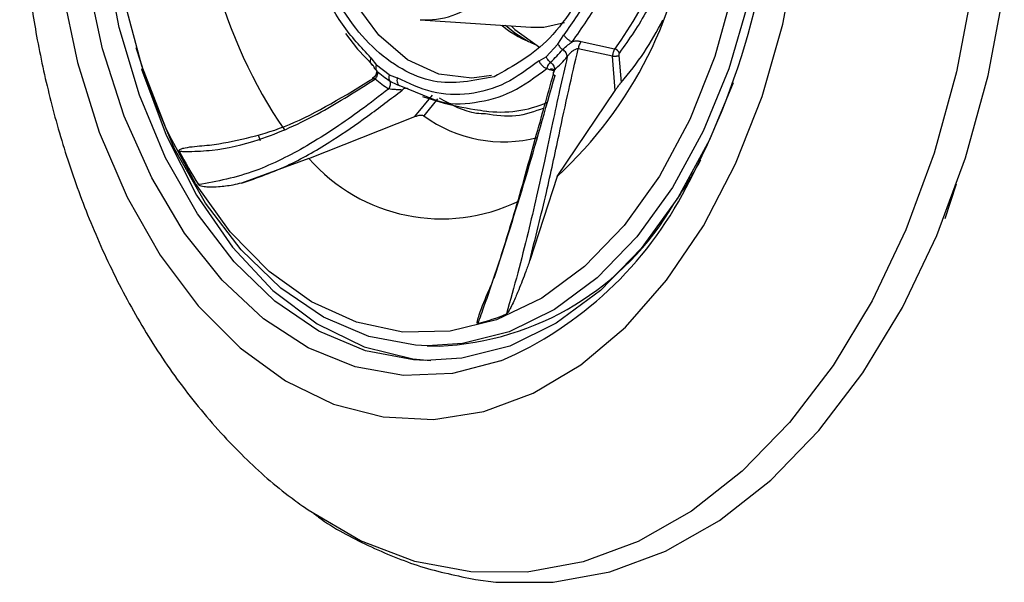
# Model space of a CAD drawing. Units: inches. Extents: x 0 to 84, y -21 to 124.
# Drawn here: x 59 to 60, y 16 to 17 of the extents above; entities that cross this region are included whole.
import ezdxf

# ---------------------------------------------------------------- set-up
doc = ezdxf.new("R2010")
doc.units = ezdxf.units.IN
doc.header["$MEASUREMENT"] = 0
doc.layers.add('BDIM_CYAN', color=4, linetype='Continuous')

# ---------------------------------------------------------------- blocks, each defined once
blk = doc.blocks.new('2024 RELAY')
at = {"layer": 'BDIM_CYAN'}
for p, q in [((59.5856, 16.3271), (59.7329, 16.317)), ((59.7692, 16.2945), (59.777, 16.3069)), ((59.7533, 16.2778), (59.7692, 16.2945)), ((59.8421, 16.2784), (59.7963, 16.2884)), ((59.8448, 16.2878), (59.8002, 16.2977)), ((59.5197, 16.2761), (59.5273, 16.2665)), ((59.744, 16.2722), (59.7533, 16.2778)), ((59.8457, 16.2329), (59.8421, 16.2784)), ((59.8504, 16.2793), (59.8534, 16.2435)), ((59.2154, 16.2612), (59.2139, 16.2612)), ((59.5442, 16.2536), (59.5273, 16.2665)), ((59.7577, 16.2604), (59.7544, 16.2621)), ((59.7634, 16.2591), (59.7577, 16.2604)), ((59.2158, 16.2553), (59.2173, 16.2553)), ((59.2172, 16.2509), (59.2185, 16.2516)), ((59.5442, 16.2536), (59.5549, 16.2496)), ((59.5553, 16.2404), (59.5564, 16.2405)), ((59.5591, 16.2387), (59.5983, 16.223)), ((59.5782, 16.1978), (59.6018, 16.2263)), ((59.6087, 16.2217), (59.5902, 16.1989)), ((59.7683, 16.1182), (59.8457, 16.2329)), ((59.437, 16.1422), (59.5782, 16.1978)), ((59.3691, 16.1735), (59.3721, 16.166)), ((59.437, 16.1422), (59.347, 16.1091)), ((59.7683, 16.1182), (59.7315, 16.0058)), ((60.2857, 16.0618), (60.3006, 16.108)), ((59.5947, 15.8922), (59.6106, 15.8918))]:
    blk.add_line(p, q, dxfattribs=at)
at = {"layer": 'BDIM_CYAN', "flags": 128}
for points in [[(59.6592, 15.5804), (59.6865, 15.5769), (59.7626, 15.5767), (59.8384, 15.5905), (59.9128, 15.6181), (59.9847, 15.6592), (60.0532, 15.7131), (60.1173, 15.779), (60.176, 15.8561), (60.2287, 15.9434), (60.2744, 16.0394), (60.3127, 16.143), (60.3429, 16.2526), (60.3646, 16.3667)], [(60.3222, 16.3702), (60.3008, 16.2575), (60.271, 16.1493), (60.2332, 16.047), (60.1881, 15.9522), (60.1361, 15.8661), (60.0781, 15.79), (60.0148, 15.7249), (59.9472, 15.6717), (59.8762, 15.6312), (59.8028, 15.6039), (59.728, 15.5903), (59.6528, 15.5905), (59.5784, 15.6045), (59.5058, 15.6321), (59.436, 15.673), (59.4299, 15.6773)], [(59.1074, 16.3691), (59.1282, 16.2702), (59.1574, 16.1769), (59.1945, 16.0906), (59.2387, 16.013), (59.2893, 15.9456), (59.3453, 15.8893), (59.4059, 15.8454), (59.4698, 15.8145), (59.536, 15.7973), (59.6032, 15.7939), (59.6704, 15.8046), (59.7362, 15.829), (59.7995, 15.8668), (59.8591, 15.9172), (59.9141, 15.9795), (59.9634, 16.0524), (60.0062, 16.1347), (60.0416, 16.2249), (60.0691, 16.3213), (60.0881, 16.4224)], [(59.6928, 15.872), (59.6284, 15.8553), (59.5633, 15.8527), (59.4988, 15.8641), (59.4361, 15.8895), (59.3765, 15.9282), (59.3212, 15.9796), (59.2711, 16.0426), (59.2273, 16.1161), (59.1906, 16.1985), (59.1618, 16.2883), (59.1413, 16.3837)], [(59.5924, 15.8725), (59.5764, 15.8734), (59.5124, 15.8855), (59.4503, 15.9118), (59.3915, 15.9516), (59.3371, 16.0042), (59.2882, 16.0684), (59.2458, 16.1429), (59.2109, 16.2263), (59.184, 16.3169), (59.1657, 16.4127), (59.1565, 16.5119), (59.1565, 16.6124), (59.1656, 16.7122), (59.1838, 16.8092), (59.2107, 16.9016), (59.2456, 16.9873), (59.2879, 17.0646), (59.3368, 17.1321), (59.3911, 17.1882), (59.4499, 17.2319), (59.512, 17.2623)], [(60.0035, 16.3681), (59.9784, 16.2779), (59.9451, 16.1942), (59.9045, 16.1185), (59.8573, 16.0527), (59.8046, 15.9981), (59.7476, 15.9558), (59.6873, 15.9267), (59.6873, 15.9267)], [(59.251, 16.1728), (59.2463, 16.183), (59.2141, 16.2658), (59.1902, 16.3552), (59.175, 16.4493), (59.1688, 16.5461), (59.1718, 16.6436), (59.1838, 16.7397), (59.2047, 16.8323), (59.234, 16.9195), (59.271, 16.9994), (59.315, 17.0703), (59.3651, 17.1307), (59.4016, 17.1648)], [(60.0408, 16.7368), (60.0497, 16.6404), (60.0498, 16.5427), (60.0408, 16.4457), (60.0232, 16.3514), (59.9971, 16.2616), (59.9631, 16.1783), (59.922, 16.1031), (59.8745, 16.0376), (59.8216, 15.983), (59.7645, 15.9405), (59.7042, 15.911), (59.642, 15.8951), (59.595, 15.8922)], [(59.6805, 16.2526), (59.6542, 16.249), (59.6104, 16.2543), (59.5685, 16.2738), (59.5303, 16.3064), (59.4974, 16.3509), (59.4714, 16.4051), (59.4608, 16.4369)], [(59.7301, 16.2974), (59.7118, 16.309), (59.699, 16.3194)], [(59.7067, 16.3188), (59.7118, 16.3141), (59.7445, 16.2906)], [(59.7329, 16.317), (59.7502, 16.3173), (59.7778, 16.3235)], [(59.4859, 16.3089), (59.502, 16.2879), (59.5227, 16.2661)], [(59.595, 15.8922), (59.5791, 15.893), (59.5169, 15.9048), (59.4566, 15.9304), (59.3994, 15.9691), (59.3465, 16.0201), (59.299, 16.0825), (59.2578, 16.155), (59.2238, 16.2361), (59.2067, 16.2897)], [(59.2139, 16.2612), (59.2466, 16.1729), (59.2872, 16.0932), (59.3351, 16.0238), (59.389, 15.9661), (59.448, 15.9214), (59.5107, 15.8907), (59.5757, 15.8746), (59.5998, 15.8725)], [(60.0029, 16.243), (59.9714, 16.1669), (59.9291, 16.0896), (59.8802, 16.0221), (59.8258, 15.966), (59.767, 15.9223), (59.705, 15.8919), (59.641, 15.8755), (59.5924, 15.8725)], [(59.6873, 15.9267), (59.6252, 15.9115), (59.5624, 15.9105), (59.5005, 15.9237), (59.4406, 15.9509), (59.3841, 15.9914), (59.3321, 16.0444), (59.2859, 16.1087), (59.251, 16.1728)]]:
    blk.add_lwpolyline(points, dxfattribs=at)
at = {"layer": 'BDIM_CYAN'}
for centre, radius, start, end in [((59.0339, 16.5891), 1.0282, 331.8172, 27.6086), ((59.9508, 16.5533), 0.6618, 175.8831, 214.3238), ((59.4768, 16.5595), 0.4575, 323.5622, 353.1909), ((59.3911, 16.5285), 0.5573, 312.5867, 354.1143), ((59.5921, 16.4412), 0.1143, 266.6793, 310.0711), ((59.5632, 16.4972), 0.3855, 318.8359, 333.8016), ((59.576, 16.4621), 0.2653, 313.6985, 318.7966), ((59.8433, 16.2789), 0.00901, 28.0632, 80.4946), ((59.5756, 16.4583), 0.2739, 313.6985, 318.7966), ((59.6644, 16.4129), 0.2154, 229.8666, 235.8511), ((59.662, 16.4181), 0.2086, 229.8665, 235.8511), ((59.6927, 16.3624), 0.1584, 262.3847, 293.3022), ((59.6963, 16.3441), 0.1798, 233.8479, 284.7425), ((59.8304, 16.4468), 0.6386, 207.5171, 212.1335), ((59.614, 16.2961), 0.2346, 221.0128, 295.9969), ((59.3632, 16.4648), 0.6792, 326.2306, 331.452), ((59.4929, 16.3336), 0.5031, 293.4144, 332.7717), ((59.5941, 16.2726), 0.3811, 272.4791, 329.9249), ((59.5831, 16.2176), 0.3063, 284.9984, 292.5342)]:
    blk.add_arc(centre, radius, start, end, dxfattribs=at)
for points, knots in [([(59.6839, 16.2511), (59.6568, 16.2456), (59.6152, 16.2372), (59.5605, 16.2596), (59.5209, 16.2891), (59.4863, 16.331), (59.4502, 16.3974), (59.4227, 16.4965), (59.421, 16.6052), (59.4357, 16.6903), (59.4557, 16.7526), (59.4834, 16.8071), (59.5266, 16.8658), (59.5664, 16.8876), (59.5922, 16.9018)], [0, 0, 0, 0, 0.119728, 0.18418, 0.25, 0.31582, 0.380272, 0.5, 0.619728, 0.68418, 0.75, 0.81582, 0.880272, 1, 1, 1, 1]), ([(59.8466, 16.6607), (59.8471, 16.6586), (59.8585, 16.6186), (59.8541, 16.547), (59.8406, 16.4626), (59.8203, 16.4002), (59.7927, 16.3458), (59.7494, 16.287), (59.7097, 16.2652), (59.6839, 16.2511)], [0, 0, 0, 0, 0.012827, 0.249213, 0.376463, 0.506414, 0.636364, 0.763615, 1, 1, 1, 1]), ([(59.0516, 16.5898), (59.0515, 16.5863), (59.0513, 16.5744), (59.0511, 16.5473), (59.0519, 16.5037), (59.0551, 16.445), (59.0622, 16.3752), (59.0743, 16.2981), (59.0922, 16.2167), (59.1165, 16.1333), (59.1476, 16.0496), (59.1858, 15.9675), (59.2317, 15.8882), (59.2851, 15.8136), (59.345, 15.7472), (59.3942, 15.7032), (59.4232, 15.6824), (59.4302, 15.6774)], [0, 0, 0, 0, 0.0094021, 0.0326056, 0.0736002, 0.1281376, 0.1931384, 0.2655704, 0.3433789, 0.4251066, 0.5102659, 0.5990177, 0.6893933, 0.7836209, 0.8800377, 0.9711656, 1, 1, 1, 1]), ([(59.8624, 16.5726), (59.8609, 16.5475), (59.8578, 16.4969), (59.8398, 16.4246), (59.8134, 16.3587), (59.7891, 16.324), (59.777, 16.3069)], [0, 0, 0, 0, 0.247011, 0.5, 0.752989, 1, 1, 1, 1]), ([(59.7885, 16.2979), (59.8011, 16.3158), (59.8263, 16.3516), (59.8534, 16.4195), (59.8719, 16.4938), (59.8751, 16.5461), (59.8767, 16.5723)], [0, 0, 0, 0, 0.25, 0.5, 0.75, 1, 1, 1, 1]), ([(59.5197, 16.2761), (59.5065, 16.2902), (59.4799, 16.3187), (59.4489, 16.3778), (59.4259, 16.4452), (59.4192, 16.4946), (59.4159, 16.5191)], [0, 0, 0, 0, 0.247012, 0.5, 0.752988, 1, 1, 1, 1]), ([(59.937, 16.4952), (59.9367, 16.4921), (59.9339, 16.4619), (59.9181, 16.408), (59.8903, 16.338), (59.8642, 16.3013), (59.8513, 16.2831)], [0, 0, 0, 0, 0.037502, 0.360809, 0.684117, 1, 1, 1, 1]), ([(59.6945, 16.3197), (59.6946, 16.3196), (59.7077, 16.308), (59.7239, 16.3007), (59.74, 16.2934)], [0, 0, 0, 0, 0.00535, 1, 1, 1, 1]), ([(59.7315, 16.0058), (59.7391, 16.036), (59.753, 16.0914), (59.7696, 16.1686), (59.7833, 16.2332), (59.792, 16.2701), (59.7963, 16.2884)], [0, 0, 0, 0, 0.318453, 0.584084, 0.795128, 1, 1, 1, 1]), ([(59.7756, 16.2873), (59.7778, 16.2894), (59.7816, 16.2931), (59.7865, 16.2965), (59.7885, 16.2979)], [0, 0, 0, 0, 0.571403, 1, 1, 1, 1]), ([(59.7963, 16.2884), (59.7957, 16.2883), (59.7945, 16.2882), (59.7918, 16.2872), (59.7884, 16.2852), (59.7845, 16.2818), (59.7826, 16.2792), (59.7817, 16.2779)], [0, 0, 0, 0, 0.111469, 0.230184, 0.482261, 0.743373, 1, 1, 1, 1]), ([(59.8002, 16.2977), (59.7985, 16.298), (59.795, 16.2988), (59.7908, 16.2982), (59.7885, 16.2979)], [0, 0, 0, 0, 0.459354, 1, 1, 1, 1]), ([(59.8002, 16.2977), (59.7997, 16.2971), (59.7987, 16.2959), (59.7975, 16.2935), (59.7966, 16.2909), (59.7964, 16.2892), (59.7963, 16.2884)], [0, 0, 0, 0, 0.245337, 0.5, 0.754663, 1, 1, 1, 1]), ([(59.8448, 16.2878), (59.8444, 16.2872), (59.8435, 16.286), (59.8426, 16.2836), (59.8421, 16.281), (59.8421, 16.2792), (59.8421, 16.2784)], [0, 0, 0, 0, 0.245118, 0.499544, 0.75421, 1, 1, 1, 1]), ([(59.7817, 16.2779), (59.7782, 16.263), (59.7716, 16.2344), (59.7616, 16.1876), (59.7515, 16.1402), (59.7407, 16.091), (59.7289, 16.041), (59.7155, 15.988), (59.7056, 15.9528), (59.7005, 15.9347)], [0, 0, 0, 0, 0.136039, 0.261937, 0.40799, 0.540278, 0.678402, 0.83502, 1, 1, 1, 1]), ([(59.7592, 16.2703), (59.7586, 16.2708), (59.7573, 16.2718), (59.7556, 16.2738), (59.7542, 16.2758), (59.7536, 16.2772), (59.7533, 16.2778)], [0, 0, 0, 0, 0.257259, 0.51339, 0.762603, 1, 1, 1, 1]), ([(59.8421, 16.2784), (59.8427, 16.2784), (59.8437, 16.2784), (59.8453, 16.2785), (59.8465, 16.2786), (59.8477, 16.2788), (59.8491, 16.279), (59.8498, 16.2792), (59.8504, 16.2793)], [0, 0, 0, 0, 0.250263, 0.382232, 0.514843, 0.645287, 0.771015, 1, 1, 1, 1]), ([(59.8513, 16.2831), (59.8511, 16.2829), (59.8508, 16.2824), (59.8505, 16.2815), (59.8503, 16.2804), (59.8503, 16.2797), (59.8504, 16.2793)], [0, 0, 0, 0, 0.244752, 0.492429, 0.744713, 1, 1, 1, 1]), ([(59.5227, 16.2661), (59.523, 16.2655), (59.5233, 16.2649), (59.5235, 16.2642), (59.5237, 16.2636), (59.5244, 16.2618), (59.5262, 16.26), (59.5275, 16.2586)], [0, 0, 0, 0, 0.22908, 0.257055, 0.306679, 0.485356, 1, 1, 1, 1]), ([(59.744, 16.2722), (59.7293, 16.2613), (59.6996, 16.2392), (59.6507, 16.226), (59.6013, 16.2274), (59.5702, 16.2423), (59.5549, 16.2496)], [0, 0, 0, 0, 0.247011, 0.5, 0.752989, 1, 1, 1, 1]), ([(59.5983, 16.223), (59.6014, 16.2217), (59.6207, 16.2135), (59.6582, 16.2151), (59.7084, 16.2277), (59.7391, 16.2506), (59.7544, 16.2621)], [0, 0, 0, 0, 0.06032, 0.373547, 0.686774, 1, 1, 1, 1]), ([(59.6623, 15.9218), (59.6626, 15.9225), (59.6634, 15.9245), (59.6656, 15.9306), (59.6725, 15.9498), (59.6882, 15.9951), (59.7129, 16.0731), (59.7392, 16.1692), (59.7569, 16.2318), (59.7648, 16.2603)], [0, 0, 0, 0, 0.007324, 0.019565, 0.058649, 0.192116, 0.441769, 0.746986, 1, 1, 1, 1]), ([(59.7544, 16.2621), (59.7547, 16.2627), (59.7551, 16.2635), (59.7554, 16.2647), (59.7559, 16.266), (59.757, 16.268), (59.7585, 16.2695), (59.7592, 16.2703)], [0, 0, 0, 0, 0.223737, 0.303286, 0.472303, 0.744397, 1, 1, 1, 1]), ([(59.7577, 16.2604), (59.7582, 16.2607), (59.7592, 16.2613), (59.7607, 16.2617), (59.7623, 16.2614), (59.7633, 16.2609), (59.7637, 16.2603), (59.7638, 16.2602)], [0, 0, 0, 0, 0.214155, 0.448849, 0.699355, 0.958266, 1, 1, 1, 1]), ([(59.7592, 16.2703), (59.7601, 16.2695), (59.7619, 16.2681), (59.7637, 16.2653), (59.7648, 16.2626), (59.7648, 16.261), (59.7648, 16.2603)], [0, 0, 0, 0, 0.266689, 0.531115, 0.778754, 1, 1, 1, 1]), ([(59.7628, 16.261), (59.7629, 16.2607), (59.7632, 16.2603), (59.7636, 16.2586), (59.7634, 16.2569), (59.763, 16.2563), (59.7629, 16.256)], [0, 0, 0, 0, 0.262336, 0.537971, 0.781384, 1, 1, 1, 1]), ([(59.7648, 16.2603), (59.7643, 16.2594), (59.7632, 16.2577), (59.7627, 16.2556), (59.7629, 16.2543), (59.7634, 16.2535), (59.7642, 16.253), (59.7649, 16.2529), (59.7653, 16.2529)], [0, 0, 0, 0, 0.277559, 0.532523, 0.651824, 0.76723, 0.88213, 1, 1, 1, 1]), ([(59.2771, 16.1513), (59.2873, 16.1517), (59.3165, 16.1527), (59.3744, 16.1661), (59.4478, 16.1986), (59.5013, 16.2327), (59.5256, 16.2482)], [0, 0, 0, 0, 0.141781, 0.406989, 0.731223, 1, 1, 1, 1]), ([(59.3108, 16.1605), (59.3433, 16.1666), (59.409, 16.1791), (59.4853, 16.2258), (59.5239, 16.2494)], [0, 0, 0, 0, 0.495173, 1, 1, 1, 1]), ([(59.5275, 16.2587), (59.5275, 16.2581), (59.5274, 16.2571), (59.5265, 16.2539), (59.5245, 16.251), (59.5228, 16.2498), (59.522, 16.2492)], [0, 0, 0, 0, 0.283608, 0.547917, 0.787658, 1, 1, 1, 1]), ([(59.5256, 16.2482), (59.5248, 16.2484), (59.5232, 16.2488), (59.5222, 16.2491), (59.522, 16.2493), (59.5222, 16.2494), (59.5229, 16.2495), (59.5235, 16.2494), (59.5239, 16.2494)], [0, 0, 0, 0, 0.277554, 0.532524, 0.651828, 0.767234, 0.882133, 1, 1, 1, 1]), ([(59.5275, 16.2586), (59.5278, 16.2579), (59.5285, 16.2563), (59.5283, 16.2535), (59.5273, 16.2506), (59.5261, 16.249), (59.5256, 16.2482)], [0, 0, 0, 0, 0.266689, 0.531115, 0.778754, 1, 1, 1, 1]), ([(59.6841, 15.9822), (59.6983, 16.0266), (59.727, 16.1161), (59.7524, 16.207), (59.7653, 16.2529)], [0, 0, 0, 0, 0.4948681, 1, 1, 1, 1]), ([(59.5435, 16.2347), (59.5311, 16.2252), (59.5072, 16.207), (59.4707, 16.1814), (59.4354, 16.1591), (59.3998, 16.1401), (59.3498, 16.1179), (59.3145, 16.1115), (59.2896, 16.1071)], [0, 0, 0, 0, 0.134858, 0.259599, 0.404069, 0.533562, 0.672142, 1, 1, 1, 1]), ([(59.347, 16.1091), (59.3682, 16.1164), (59.4072, 16.1298), (59.4645, 16.1631), (59.5147, 16.1975), (59.5461, 16.2215), (59.5615, 16.2333)], [0, 0, 0, 0, 0.318533, 0.584798, 0.795469, 1, 1, 1, 1]), ([(59.5615, 16.2333), (59.5609, 16.2333), (59.5597, 16.2334), (59.5566, 16.2335), (59.5525, 16.2338), (59.5476, 16.2342), (59.5449, 16.2345), (59.5435, 16.2347)], [0, 0, 0, 0, 0.111469, 0.230184, 0.482261, 0.743373, 1, 1, 1, 1]), ([(59.5449, 16.2455), (59.5473, 16.2441), (59.5516, 16.2418), (59.5568, 16.2396), (59.5591, 16.2387)], [0, 0, 0, 0, 0.5714031, 1, 1, 1, 1]), ([(59.5694, 16.235), (59.5687, 16.2352), (59.5675, 16.2357), (59.5654, 16.2356), (59.5633, 16.2349), (59.5621, 16.2338), (59.5615, 16.2333)], [0, 0, 0, 0, 0.245337, 0.5, 0.754663, 1, 1, 1, 1]), ([(59.8457, 16.2329), (59.8465, 16.2341), (59.8482, 16.2367), (59.8508, 16.2402), (59.8525, 16.2424), (59.8532, 16.2432), (59.8534, 16.2435)], [0, 0, 0, 0, 0.355625, 0.722653, 0.915819, 1, 1, 1, 1]), ([(59.5884, 16.2249), (59.5961, 16.2224), (59.6191, 16.2148), (59.6479, 16.2088), (59.6684, 16.2059), (59.6734, 16.2052)], [0, 0, 0, 0, 0.274671, 0.821729, 1, 1, 1, 1]), ([(59.6727, 16.2014), (59.6687, 16.2016), (59.6475, 16.2022), (59.6275, 16.2134), (59.6113, 16.2224)], [0, 0, 0, 0, 0.189813, 1, 1, 1, 1]), ([(59.7505, 16.2092), (59.7381, 16.2047), (59.7123, 16.1955), (59.6862, 16.1994), (59.6727, 16.2014)], [0, 0, 0, 0, 0.483088, 1, 1, 1, 1]), ([(59.5782, 16.1978), (59.5797, 16.1984), (59.5828, 16.1996), (59.5867, 16.2), (59.5892, 16.1995), (59.59, 16.1991), (59.5902, 16.1989)], [0, 0, 0, 0, 0.3556762, 0.7227567, 0.9159957, 1, 1, 1, 1]), ([(59.2641, 16.1517), (59.264, 16.1518), (59.2639, 16.152), (59.2639, 16.1524), (59.2639, 16.1527), (59.2641, 16.1531), (59.2646, 16.1538), (59.2672, 16.1553), (59.2781, 16.1577), (59.2931, 16.159), (59.3064, 16.1601), (59.3108, 16.1605)], [0, 0, 0, 0, 0.0055006, 0.0110552, 0.016084, 0.0215799, 0.030977, 0.0603237, 0.1952739, 0.7306037, 1, 1, 1, 1]), ([(59.2641, 16.1517), (59.2646, 16.1517), (59.266, 16.1516), (59.2703, 16.1514), (59.2742, 16.1514), (59.2771, 16.1513)], [0, 0, 0, 0, 0.124891, 0.333599, 1, 1, 1, 1]), ([(59.347, 16.1091), (59.3432, 16.1082), (59.3329, 16.1058), (59.3186, 16.104), (59.3059, 16.1036), (59.2982, 16.1041), (59.2938, 16.1049), (59.2914, 16.1058), (59.2901, 16.1065), (59.2897, 16.107), (59.2896, 16.1071)], [0, 0, 0, 0, 0.191793, 0.51957, 0.729701, 0.856735, 0.930021, 0.970711, 0.992633, 1, 1, 1, 1]), ([(59.7315, 16.0058), (59.7298, 16.0009), (59.7251, 15.9877), (59.7181, 15.9696), (59.7113, 15.9537), (59.7068, 15.9443), (59.7039, 15.939), (59.7021, 15.9363), (59.7011, 15.9351), (59.7006, 15.9348), (59.7005, 15.9347)], [0, 0, 0, 0, 0.191814, 0.519611, 0.729753, 0.856784, 0.930061, 0.970742, 0.992656, 1, 1, 1, 1]), ([(59.6623, 15.9218), (59.6623, 15.9217), (59.6621, 15.9217), (59.6619, 15.9218), (59.6617, 15.922), (59.6616, 15.9224), (59.6615, 15.9234), (59.6621, 15.9273), (59.6669, 15.9419), (59.6739, 15.9589), (59.6801, 15.9731), (59.6817, 15.9767)], [0, 0, 0, 0, 0.0060448, 0.012149, 0.0176752, 0.0237149, 0.0340417, 0.0662918, 0.2145935, 0.8028864, 1, 1, 1, 1]), ([(59.4436, 15.6682), (59.4457, 15.6667), (59.4684, 15.6494), (59.5159, 15.625), (59.5857, 15.5955), (59.6348, 15.5854), (59.6594, 15.5804)], [0, 0, 0, 0, 0.032427, 0.352506, 0.674608, 1, 1, 1, 1])]:
    blk.add_open_spline(points, degree=3, knots=knots, dxfattribs=at)
for points in [[(59.777, 16.3069), (59.7776, 16.3059), (59.7789, 16.3039), (59.7818, 16.3011), (59.7852, 16.299), (59.7874, 16.2982), (59.7885, 16.2979)], [(59.7692, 16.2945), (59.7696, 16.2938), (59.7703, 16.2925), (59.7718, 16.2905), (59.7736, 16.2888), (59.7749, 16.2878), (59.7756, 16.2873)], [(59.7817, 16.2779), (59.7816, 16.2787), (59.7814, 16.2803), (59.7801, 16.2829), (59.7781, 16.2854), (59.7764, 16.2867), (59.7756, 16.2873)], [(59.5197, 16.2761), (59.5193, 16.275), (59.5186, 16.2727), (59.519, 16.2697), (59.5203, 16.2672), (59.5219, 16.2664), (59.5227, 16.2661)], [(59.5275, 16.2586), (59.5272, 16.2591), (59.5267, 16.2602), (59.5265, 16.2622), (59.5266, 16.2643), (59.527, 16.2657), (59.5273, 16.2665)], [(59.744, 16.2722), (59.7445, 16.2711), (59.7455, 16.2688), (59.7481, 16.2657), (59.7512, 16.2633), (59.7534, 16.2625), (59.7544, 16.2621)], [(59.5442, 16.2536), (59.544, 16.2529), (59.5436, 16.2513), (59.5436, 16.2491), (59.544, 16.2471), (59.5446, 16.246), (59.5449, 16.2455)], [(59.5549, 16.2496), (59.5547, 16.2484), (59.5542, 16.2459), (59.5549, 16.2426), (59.5565, 16.24), (59.5582, 16.2391), (59.5591, 16.2387)], [(59.5435, 16.2347), (59.5441, 16.2356), (59.5452, 16.2374), (59.5459, 16.2404), (59.5459, 16.2433), (59.5452, 16.2447), (59.5449, 16.2455)]]:
    blk.add_open_spline(points, degree=3, dxfattribs=at)

msp = doc.modelspace()

# ---------------------------------------------------------------- block references
msp.add_blockref('2024 RELAY', (0, 0.5))

doc.saveas('drawing.dxf')
